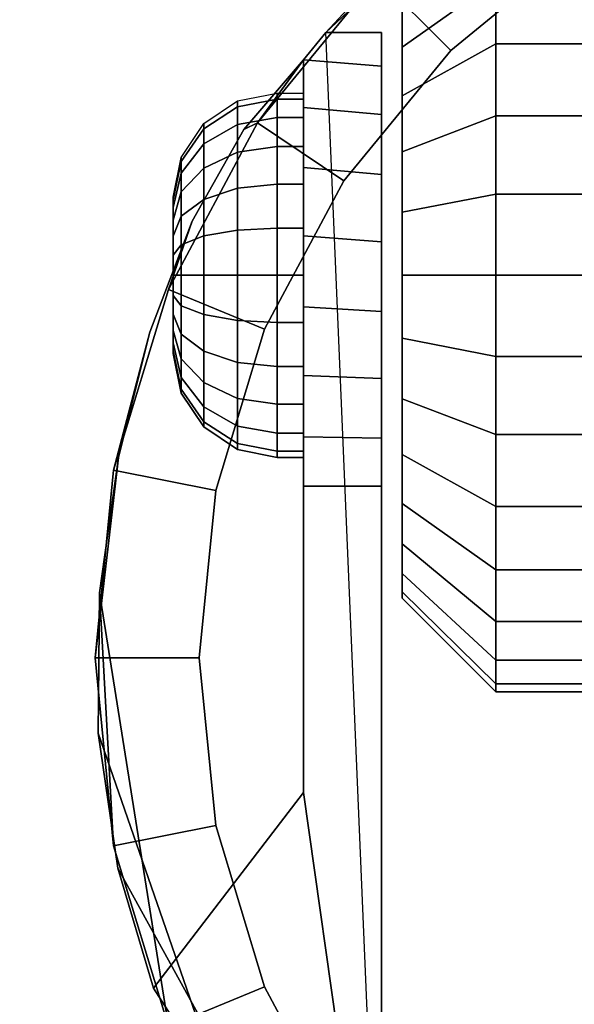
# Model space of a CAD drawing. Units: inches. Extents: x -0.2 to 36, y -21.1 to 0.
# Drawn here: x 30.3 to 30.9, y -15.6 to -14.4 of the extents above; entities that cross this region are included whole.
import ezdxf

# ---------------------------------------------------------------- set-up
doc = ezdxf.new("R2010")
doc.units = ezdxf.units.IN
doc.header["$MEASUREMENT"] = 0
for name, color, linetype in [('A-FURN-3-STOR-LWR-CSTR-HRDWR', 254, 'Continuous'), ('A-FURN-3-STOR-LWR-WD-BTTM-SRFC-HORZ', 255, 'Continuous'), ('A-FURN-3-STOR-LWR-WD-SHLF-SRFC-HORZ', 255, 'Continuous'), ('A-FURN-3-STOR-LWR-WD-TOP-SRFC-HORZ', 255, 'Continuous')]:
    doc.layers.add(name, color=color, linetype=linetype)

msp = doc.modelspace()

# ---------------------------------------------------------------- linework, layer by layer
at = {"layer": 'A-FURN-3-STOR-LWR-CSTR-HRDWR'}
for points, invisible_edges in [([(30.8151, -14.2556, 2.4875), (31.0289, -14.1275, 2.4875), (31.0738, -16.2471, 2.4875), (30.8751, -16.1419, 2.4875)], 10), ([(30.6337, -14.4266, 2.4875), (30.8151, -14.2556, 2.4875), (30.8751, -16.1419, 2.4875), (30.7005, -16.0002, 2.4875)], 2), ([(30.7255, -14.4441, 1.524), (30.7255, -14.3959, 1.4653), (30.7255, -14.3959, 1.0347), (30.7255, -14.4441, 0.976)], 10), ([(30.7005, -14.4266, 1.1372), (30.7005, -14.4266, 2.4875), (30.7005, -16.0002, 2.4875), (30.7005, -14.9712, 1.0667)], 8), ([(30.7005, -14.9135, 1.0062), (30.7005, -14.4669, 1.064), (30.7005, -14.4266, 1.1372), (30.7005, -14.9712, 1.0667)], 5), ([(30.7255, -14.5028, 1.5722), (30.7255, -14.4441, 1.524), (30.7255, -14.4441, 0.976), (30.7255, -14.5028, 0.9278)], 10), ([(30.4731, -14.6532, 1.8156), (30.5354, -14.543, 1.7033), (30.6068, -14.4594, 1.5745), (30.6068, -15.3389, 1.5745)], 8), ([(30.6068, -14.9712, 1.0667), (30.6068, -15.3389, 1.5745), (30.6068, -14.4594, 1.5745), (30.6068, -14.4594, 1.0746)], 8), ([(30.6068, -14.9121, 1.005), (30.6068, -14.9712, 1.0667), (30.6068, -14.4594, 1.0746), (30.6068, -14.5166, 1.0111)], 10), ([(30.7005, -14.8419, 0.9631), (30.7005, -14.5252, 1.0041), (30.7005, -14.4669, 1.064), (30.7005, -14.9135, 1.0062)], 5), ([(30.7255, -14.5698, 1.608), (30.7255, -14.5028, 1.5722), (30.7255, -14.5028, 0.9278), (30.7255, -14.5698, 0.892)], 10), ([(30.6068, -14.5166, 1.0111), (30.6068, -14.5888, 0.9655), (30.6068, -14.8385, 0.9617), (30.6068, -14.9121, 1.005)], 10), ([(30.7005, -14.7615, 0.9405), (30.7005, -14.5972, 0.9618), (30.7005, -14.5252, 1.0041), (30.7005, -14.8419, 0.9631)], 5), ([(30.7255, -14.6425, 1.6301), (30.7255, -14.5698, 1.608), (30.7255, -14.5698, 0.892), (30.7255, -14.6425, 0.8699)], 10), ([(30.6068, -14.5888, 0.9655), (30.6068, -14.6706, 0.9411), (30.6068, -14.756, 0.9398), (30.6068, -14.8385, 0.9617)], 8), ([(30.7005, -14.6779, 0.9401), (30.7005, -14.6779, 0.9401), (30.7005, -14.5972, 0.9618), (30.7005, -14.7615, 0.9405)], 4), ([(30.4505, -14.6243, 1.25), (30.4505, -14.6275, 1.2257), (30.4505, -14.6275, 1.2743), (30.4505, -14.6243, 1.25)], 2), ([(30.4505, -14.6275, 1.2257), (30.4505, -14.6369, 1.2031), (30.4505, -14.6369, 1.2969), (30.4505, -14.6275, 1.2743)], 10), ([(30.4505, -14.6369, 1.2031), (30.4505, -14.6518, 1.1837), (30.4505, -14.6518, 1.3163), (30.4505, -14.6369, 1.2969)], 10), ([(30.7255, -14.7181, 1.6375), (30.7255, -14.6425, 1.6301), (30.7255, -14.6425, 0.8699), (30.7255, -14.7181, 0.8625)], 10), ([(30.3848, -14.9368, 1.9749), (30.4223, -14.7862, 1.9073), (30.4731, -14.6532, 1.8156), (30.6068, -15.3389, 1.5745)], 12), ([(30.4505, -14.6518, 1.1837), (30.4505, -14.6712, 1.1688), (30.4505, -14.6712, 1.3312), (30.4505, -14.6518, 1.3163)], 10), ([(30.4505, -14.6712, 1.1688), (30.4505, -14.6938, 1.1594), (30.4505, -14.6938, 1.3406), (30.4505, -14.6712, 1.3312)], 10), ([(30.4505, -14.6938, 1.1594), (30.4505, -14.7181, 1.1562), (30.4505, -14.7181, 1.3438), (30.4505, -14.6938, 1.3406)], 10), ([(30.4505, -14.7181, 1.1562), (30.4505, -14.7423, 1.1594), (30.4505, -14.7423, 1.3406), (30.4505, -14.7181, 1.3438)], 10), ([(30.7255, -14.7937, 1.6301), (30.7255, -14.7181, 1.6375), (30.7255, -14.7181, 0.8625), (30.7255, -14.7937, 0.8699)], 10), ([(30.4505, -14.7423, 1.1594), (30.4505, -14.7649, 1.1688), (30.4505, -14.7649, 1.3312), (30.4505, -14.7423, 1.3406)], 10), ([(30.4505, -14.7649, 1.1688), (30.4505, -14.7843, 1.1837), (30.4505, -14.7843, 1.3163), (30.4505, -14.7649, 1.3312)], 10), ([(30.4505, -14.7843, 1.1837), (30.4505, -14.7992, 1.2031), (30.4505, -14.7992, 1.2969), (30.4505, -14.7843, 1.3163)], 10), ([(30.7255, -14.8663, 1.608), (30.7255, -14.7937, 1.6301), (30.7255, -14.7937, 0.8699), (30.7255, -14.8663, 0.892)], 10), ([(30.4505, -14.7992, 1.2031), (30.4505, -14.8086, 1.2257), (30.4505, -14.8086, 1.2743), (30.4505, -14.7992, 1.2969)], 10), ([(30.4505, -14.8086, 1.2257), (30.4505, -14.8118, 1.25), (30.4505, -14.8118, 1.25), (30.4505, -14.8086, 1.2743)], 8), ([(30.7255, -14.9333, 1.5722), (30.7255, -14.8663, 1.608), (30.7255, -14.8663, 0.892), (30.7255, -14.9333, 0.9278)], 10), ([(30.6068, -15.3389, 1.5745), (30.3606, -15.2678, 2.0185), (30.362, -15.0994, 2.0159), (30.3848, -14.9368, 1.9749)], 9), ([(30.7255, -14.9921, 1.524), (30.7255, -14.9333, 1.5722), (30.7255, -14.9333, 0.9278), (30.7255, -14.9921, 0.976)], 10), ([(30.7255, -15.0403, 1.4653), (30.7255, -14.9921, 1.524), (30.7255, -14.9921, 0.976), (30.7255, -15.0403, 1.0347)], 10), ([(30.7255, -15.0761, 1.3983), (30.7255, -15.0403, 1.4653), (30.7255, -15.0403, 1.0347), (30.7255, -15.0761, 1.1017)], 10), ([(30.7255, -15.0981, 1.3256), (30.7255, -15.0761, 1.3983), (30.7255, -15.0761, 1.1017), (30.7255, -15.0981, 1.1744)], 10), ([(30.7255, -15.1056, 1.25), (30.7255, -15.0981, 1.3256), (30.7255, -15.0981, 1.1744), (30.7255, -15.1056, 1.25)], 2), ([(30.6068, -15.3389, 1.5745), (30.4268, -15.574, 1.899), (30.384, -15.4298, 1.9763), (30.3606, -15.2678, 2.0185)], 8)]:
    msp.add_3dface(points, dxfattribs=dict(at, invisible_edges=invisible_edges))
for points in [[(30.6337, -14.4266, 2.4875), (30.6337, -14.4266, 1.1372), (30.6068, -14.4594, 1.0746), (30.6068, -14.4594, 1.5745)], [(30.7005, -14.4266, 1.1372), (30.6337, -14.4266, 1.1372), (30.6337, -14.4266, 2.4875), (30.7005, -14.4266, 2.4875)], [(30.6068, -14.9712, 1.0667), (30.7005, -14.9712, 1.0667), (30.7005, -16.0002, 2.4875), (30.6068, -15.3389, 1.5745)], [(30.7005, -16.0002, 2.4875), (30.7005, -16.0002, 2.4875), (30.4268, -15.574, 1.899), (30.6068, -15.3389, 1.5745)]]:
    msp.add_3dface(points, dxfattribs=at)
at = {"layer": 'A-FURN-3-STOR-LWR-WD-BTTM-SRFC-HORZ'}
for points in [[(0.789, -0.828, 5.527), (0.789, -18.929, 5.527), (35.211, -18.929, 5.527), (35.211, -0.828, 5.527)], [(0.809, -16.323, 2.777), (0.809, -0.848, 2.777), (35.191, -0.848, 2.777), (35.191, -16.323, 2.777)]]:
    msp.add_3dface(points, dxfattribs=at)
at = {"layer": 'A-FURN-3-STOR-LWR-WD-SHLF-SRFC-HORZ'}
for points in [[(12.39, -18.218, 43), (35.196, -18.218, 43), (35.196, -0.992, 43), (12.39, -0.992, 43)], [(12.39, -0.992, 42.25), (35.196, -0.992, 42.25), (35.196, -18.218, 42.25), (12.39, -18.218, 42.25)], [(12.5, -18.218, 18.018), (35.086, -18.218, 18.018), (35.086, -0.992, 18.018), (12.5, -0.992, 18.018)], [(12.5, -0.992, 17.268), (35.086, -0.992, 17.268), (35.086, -18.218, 17.268), (12.5, -18.218, 17.268)], [(12.5, -18.218, 30.509), (35.086, -18.218, 30.509), (35.086, -0.992, 30.509), (12.5, -0.992, 30.509)], [(12.5, -0.992, 29.759), (35.086, -0.992, 29.759), (35.086, -18.218, 29.759), (12.5, -18.218, 29.759)], [(12.5, -18.218, 55.491), (35.086, -18.218, 55.491), (35.086, -0.992, 55.491), (12.5, -0.992, 55.491)], [(12.5, -0.992, 54.741), (35.086, -0.992, 54.741), (35.086, -18.218, 54.741), (12.5, -18.218, 54.741)], [(12.5, -18.218, 67.982), (35.086, -18.218, 67.982), (35.086, -0.992, 67.982), (12.5, -0.992, 67.982)], [(12.5, -0.992, 67.232), (35.086, -0.992, 67.232), (35.086, -18.218, 67.232), (12.5, -18.218, 67.232)]]:
    msp.add_3dface(points, dxfattribs=at)
at = {"layer": 'A-FURN-3-STOR-LWR-WD-TOP-SRFC-HORZ'}
for points in [[(0.039, -19.882, 76), (35.961, -19.882, 76), (35.961, -0.039, 76), (0.039, -0.039, 76)], [(0.039, -0.039, 75), (35.961, -0.039, 75), (35.961, -19.882, 75), (0.039, -19.882, 75)]]:
    msp.add_3dface(points, dxfattribs=at)

# ---------------------------------------------------------------- meshes
at = {"layer": 'A-FURN-3-STOR-LWR-CSTR-HRDWR'}
mesh = msp.add_polymesh((2, 32), dxfattribs=dict(at, n_close=True))
for k, corner in enumerate([(31.513, -14.0212, 2.7375), (31.2874, -14.0435, 2.7375), (31.0705, -14.1093, 2.7375), (30.8706, -14.2161, 2.7375), (30.6954, -14.3599, 2.7375), (30.5516, -14.5351, 2.7375), (30.4448, -14.735, 2.7375), (30.379, -14.9519, 2.7375), (30.3568, -15.1775, 2.7375), (30.379, -15.4031, 2.7375), (30.4448, -15.62, 2.7375), (30.5516, -15.8199, 2.7375), (30.6954, -15.9951, 2.7375), (30.8706, -16.1389, 2.7375), (31.0705, -16.2457, 2.7375), (31.2874, -16.3115, 2.7375), (31.513, -16.3337, 2.7375), (31.7386, -16.3115, 2.7375), (31.9555, -16.2457, 2.7375), (32.1554, -16.1389, 2.7375), (32.3306, -15.9951, 2.7375), (32.4744, -15.8199, 2.7375), (32.5812, -15.62, 2.7375), (32.647, -15.4031, 2.7375), (32.6693, -15.1775, 2.7375), (32.647, -14.9519, 2.7375), (32.5812, -14.735, 2.7375), (32.4744, -14.5351, 2.7375), (32.3306, -14.3599, 2.7375), (32.1554, -14.2161, 2.7375), (31.9555, -14.1093, 2.7375), (31.7386, -14.0435, 2.7375), (31.513, -14.1462, 2.7375), (31.3118, -14.1661, 2.7375), (31.1184, -14.2247, 2.7375), (30.9401, -14.32, 2.7375), (30.7838, -14.4483, 2.7375), (30.6555, -14.6046, 2.7375), (30.5602, -14.7829, 2.7375), (30.5016, -14.9763, 2.7375), (30.4818, -15.1775, 2.7375), (30.5016, -15.3787, 2.7375), (30.5602, -15.5721, 2.7375), (30.6555, -15.7504, 2.7375), (30.7838, -15.9067, 2.7375), (30.9401, -16.035, 2.7375), (31.1184, -16.1303, 2.7375), (31.3118, -16.1889, 2.7375), (31.513, -16.2087, 2.7375), (31.7142, -16.1889, 2.7375), (31.9076, -16.1303, 2.7375), (32.0859, -16.035, 2.7375), (32.2422, -15.9067, 2.7375), (32.3705, -15.7504, 2.7375), (32.4658, -15.5721, 2.7375), (32.5244, -15.3787, 2.7375), (32.5443, -15.1775, 2.7375), (32.5244, -14.9763, 2.7375), (32.4658, -14.7829, 2.7375), (32.3705, -14.6046, 2.7375), (32.2422, -14.4483, 2.7375), (32.0859, -14.32, 2.7375), (31.9076, -14.2247, 2.7375), (31.7142, -14.1661, 2.7375)]):
    mesh.set_mesh_vertex(divmod(k, 32), corner)
mesh = msp.add_polymesh((2, 9), dxfattribs=at)
for k, corner in enumerate([(32.3923, -14.4266, 2.4875), (32.2109, -14.2556, 2.4875), (31.9971, -14.1275, 2.4875), (31.7608, -14.0481, 2.4875), (31.513, -14.0212, 2.4875), (31.2652, -14.0481, 2.4875), (31.0289, -14.1275, 2.4875), (30.8151, -14.2556, 2.4875), (30.6337, -14.4266, 2.4875), (32.3306, -14.3599, 2.7375), (32.1554, -14.2161, 2.7375), (31.9555, -14.1093, 2.7375), (31.7386, -14.0435, 2.7375), (31.513, -14.0212, 2.7375), (31.2874, -14.0435, 2.7375), (31.0705, -14.1093, 2.7375), (30.8706, -14.2161, 2.7375), (30.6954, -14.3599, 2.7375)]):
    mesh.set_mesh_vertex(divmod(k, 9), corner)
mesh = msp.add_polymesh((2, 32), dxfattribs=dict(at, n_close=True))
for k, corner in enumerate([(31.513, -14.1462, 2.7375), (31.3118, -14.1661, 2.7375), (31.1184, -14.2247, 2.7375), (30.9401, -14.32, 2.7375), (30.7838, -14.4483, 2.7375), (30.6555, -14.6046, 2.7375), (30.5602, -14.7829, 2.7375), (30.5016, -14.9763, 2.7375), (30.4818, -15.1775, 2.7375), (30.5016, -15.3787, 2.7375), (30.5602, -15.5721, 2.7375), (30.6555, -15.7504, 2.7375), (30.7838, -15.9067, 2.7375), (30.9401, -16.035, 2.7375), (31.1184, -16.1303, 2.7375), (31.3118, -16.1889, 2.7375), (31.513, -16.2087, 2.7375), (31.7142, -16.1889, 2.7375), (31.9076, -16.1303, 2.7375), (32.0859, -16.035, 2.7375), (32.2422, -15.9067, 2.7375), (32.3705, -15.7504, 2.7375), (32.4658, -15.5721, 2.7375), (32.5244, -15.3787, 2.7375), (32.5443, -15.1775, 2.7375), (32.5244, -14.9763, 2.7375), (32.4658, -14.7829, 2.7375), (32.3705, -14.6046, 2.7375), (32.2422, -14.4483, 2.7375), (32.0859, -14.32, 2.7375), (31.9076, -14.2247, 2.7375), (31.7142, -14.1661, 2.7375), (31.513, -14.1462, 2.777), (31.3118, -14.1661, 2.777), (31.1184, -14.2247, 2.777), (30.9401, -14.32, 2.777), (30.7838, -14.4483, 2.777), (30.6555, -14.6046, 2.777), (30.5602, -14.7829, 2.777), (30.5016, -14.9763, 2.777), (30.4818, -15.1775, 2.777), (30.5016, -15.3787, 2.777), (30.5602, -15.5721, 2.777), (30.6555, -15.7504, 2.777), (30.7838, -15.9067, 2.777), (30.9401, -16.035, 2.777), (31.1184, -16.1303, 2.777), (31.3118, -16.1889, 2.777), (31.513, -16.2087, 2.777), (31.7142, -16.1889, 2.777), (31.9076, -16.1303, 2.777), (32.0859, -16.035, 2.777), (32.2422, -15.9067, 2.777), (32.3705, -15.7504, 2.777), (32.4658, -15.5721, 2.777), (32.5244, -15.3787, 2.777), (32.5443, -15.1775, 2.777), (32.5244, -14.9763, 2.777), (32.4658, -14.7829, 2.777), (32.3705, -14.6046, 2.777), (32.2422, -14.4483, 2.777), (32.0859, -14.32, 2.777), (31.9076, -14.2247, 2.777), (31.7142, -14.1661, 2.777)]):
    mesh.set_mesh_vertex(divmod(k, 32), corner)
mesh = msp.add_polymesh((2, 32), dxfattribs=dict(at, n_close=True))
for k, corner in enumerate([(30.838, -14.2277, 1.1525), (30.838, -14.2561, 1.0587), (30.838, -14.3023, 0.9722), (30.838, -14.3645, 0.8964), (30.838, -14.4403, 0.8343), (30.838, -14.5267, 0.7881), (30.838, -14.6205, 0.7596), (30.838, -14.7181, 0.75), (30.838, -14.8156, 0.7596), (30.838, -14.9094, 0.7881), (30.838, -14.9958, 0.8343), (30.838, -15.0716, 0.8964), (30.838, -15.1338, 0.9722), (30.838, -15.18, 1.0587), (30.838, -15.2085, 1.1525), (30.838, -15.2181, 1.25), (30.838, -15.2085, 1.3475), (30.838, -15.18, 1.4413), (30.838, -15.1338, 1.5278), (30.838, -15.0716, 1.6036), (30.838, -14.9958, 1.6657), (30.838, -14.9094, 1.7119), (30.838, -14.8156, 1.7404), (30.838, -14.7181, 1.75), (30.838, -14.6205, 1.7404), (30.838, -14.5267, 1.7119), (30.838, -14.4403, 1.6657), (30.838, -14.3645, 1.6036), (30.838, -14.3023, 1.5278), (30.838, -14.2561, 1.4413), (30.838, -14.2277, 1.3475), (30.838, -14.2181, 1.25), (30.7255, -14.338, 1.1744), (30.7255, -14.3601, 1.1017), (30.7255, -14.3959, 1.0347), (30.7255, -14.4441, 0.976), (30.7255, -14.5028, 0.9278), (30.7255, -14.5698, 0.892), (30.7255, -14.6425, 0.8699), (30.7255, -14.7181, 0.8625), (30.7255, -14.7937, 0.8699), (30.7255, -14.8663, 0.892), (30.7255, -14.9333, 0.9278), (30.7255, -14.9921, 0.976), (30.7255, -15.0403, 1.0347), (30.7255, -15.0761, 1.1017), (30.7255, -15.0981, 1.1744), (30.7255, -15.1056, 1.25), (30.7255, -15.0981, 1.3256), (30.7255, -15.0761, 1.3983), (30.7255, -15.0403, 1.4653), (30.7255, -14.9921, 1.524), (30.7255, -14.9333, 1.5722), (30.7255, -14.8663, 1.608), (30.7255, -14.7937, 1.6301), (30.7255, -14.7181, 1.6375), (30.7255, -14.6425, 1.6301), (30.7255, -14.5698, 1.608), (30.7255, -14.5028, 1.5722), (30.7255, -14.4441, 1.524), (30.7255, -14.3959, 1.4653), (30.7255, -14.3601, 1.3983), (30.7255, -14.338, 1.3256), (30.7255, -14.3306, 1.25)]):
    mesh.set_mesh_vertex(divmod(k, 32), corner)
mesh = msp.add_polymesh((2, 32), dxfattribs=dict(at, n_close=True))
for k, corner in enumerate([(31.0755, -14.2277, 1.1525), (31.0755, -14.2561, 1.0587), (31.0755, -14.3023, 0.9722), (31.0755, -14.3645, 0.8964), (31.0755, -14.4403, 0.8343), (31.0755, -14.5267, 0.7881), (31.0755, -14.6205, 0.7596), (31.0755, -14.7181, 0.75), (31.0755, -14.8156, 0.7596), (31.0755, -14.9094, 0.7881), (31.0755, -14.9958, 0.8343), (31.0755, -15.0716, 0.8964), (31.0755, -15.1338, 0.9722), (31.0755, -15.18, 1.0587), (31.0755, -15.2085, 1.1525), (31.0755, -15.2181, 1.25), (31.0755, -15.2085, 1.3475), (31.0755, -15.18, 1.4413), (31.0755, -15.1338, 1.5278), (31.0755, -15.0716, 1.6036), (31.0755, -14.9958, 1.6657), (31.0755, -14.9094, 1.7119), (31.0755, -14.8156, 1.7404), (31.0755, -14.7181, 1.75), (31.0755, -14.6205, 1.7404), (31.0755, -14.5267, 1.7119), (31.0755, -14.4403, 1.6657), (31.0755, -14.3645, 1.6036), (31.0755, -14.3023, 1.5278), (31.0755, -14.2561, 1.4413), (31.0755, -14.2277, 1.3475), (31.0755, -14.2181, 1.25), (30.838, -14.2277, 1.1525), (30.838, -14.2561, 1.0587), (30.838, -14.3023, 0.9722), (30.838, -14.3645, 0.8964), (30.838, -14.4403, 0.8343), (30.838, -14.5267, 0.7881), (30.838, -14.6205, 0.7596), (30.838, -14.7181, 0.75), (30.838, -14.8156, 0.7596), (30.838, -14.9094, 0.7881), (30.838, -14.9958, 0.8343), (30.838, -15.0716, 0.8964), (30.838, -15.1338, 0.9722), (30.838, -15.18, 1.0587), (30.838, -15.2085, 1.1525), (30.838, -15.2181, 1.25), (30.838, -15.2085, 1.3475), (30.838, -15.18, 1.4413), (30.838, -15.1338, 1.5278), (30.838, -15.0716, 1.6036), (30.838, -14.9958, 1.6657), (30.838, -14.9094, 1.7119), (30.838, -14.8156, 1.7404), (30.838, -14.7181, 1.75), (30.838, -14.6205, 1.7404), (30.838, -14.5267, 1.7119), (30.838, -14.4403, 1.6657), (30.838, -14.3645, 1.6036), (30.838, -14.3023, 1.5278), (30.838, -14.2561, 1.4413), (30.838, -14.2277, 1.3475), (30.838, -14.2181, 1.25)]):
    mesh.set_mesh_vertex(divmod(k, 32), corner)
mesh = msp.add_polymesh((2, 11), dxfattribs=at)
for k, corner in enumerate([(30.6337, -14.4266, 2.4875), (30.6068, -14.4594, 1.5745), (30.5354, -14.543, 1.7033), (30.4731, -14.6532, 1.8156), (30.4223, -14.7862, 1.9073), (30.3848, -14.9368, 1.9749), (30.362, -15.0994, 2.0159), (30.362, -15.0994, 2.0159), (30.3606, -15.2678, 2.0185), (30.384, -15.4298, 1.9763), (30.4268, -15.574, 1.899), (30.6954, -14.3599, 2.7375), (30.5516, -14.5351, 2.7375), (30.5516, -14.5351, 2.7375), (30.4448, -14.735, 2.7375), (30.379, -14.9519, 2.7375), (30.3568, -15.1775, 2.7375), (30.379, -15.4031, 2.7375), (30.4448, -15.62, 2.7375), (30.5516, -15.8199, 2.7375), (30.6954, -15.9951, 2.7375), (30.7005, -16.0002, 2.4875)]):
    mesh.set_mesh_vertex(divmod(k, 11), corner)
mesh = msp.add_polymesh((2, 9), dxfattribs=at)
for k, corner in enumerate([(30.6068, -14.9712, 1.0667), (30.6068, -14.9121, 1.005), (30.6068, -14.8385, 0.9617), (30.6068, -14.756, 0.9398), (30.6068, -14.6706, 0.9411), (30.6068, -14.5888, 0.9655), (30.6068, -14.5166, 1.0111), (30.6068, -14.4594, 1.0746), (30.6337, -14.4266, 1.1372), (30.7005, -14.9712, 1.0667), (30.7005, -14.9135, 1.0062), (30.7005, -14.8419, 0.9631), (30.7005, -14.7615, 0.9405), (30.7005, -14.6779, 0.9401), (30.7005, -14.5972, 0.9618), (30.7005, -14.5252, 1.0041), (30.7005, -14.4669, 1.064), (30.7005, -14.4266, 1.1372)]):
    mesh.set_mesh_vertex(divmod(k, 9), corner)
mesh = msp.add_polymesh((24, 6), dxfattribs=dict(at, m_close=True))
for k, corner in enumerate([(30.4505, -14.6243, 1.25), (30.46, -14.5765, 1.25), (30.4871, -14.5359, 1.25), (30.5277, -14.5088, 1.25), (30.5755, -14.4993, 1.25), (30.6068, -14.4993, 1.25), (30.4505, -14.6275, 1.2257), (30.46, -14.5813, 1.2134), (30.4871, -14.5421, 1.2029), (30.5277, -14.516, 1.1958), (30.5755, -14.5068, 1.1934), (30.6068, -14.5068, 1.1934), (30.4505, -14.6369, 1.2031), (30.46, -14.5954, 1.1792), (30.4871, -14.5603, 1.1589), (30.5277, -14.5369, 1.1454), (30.5755, -14.5286, 1.1406), (30.6068, -14.5286, 1.1406), (30.4505, -14.6518, 1.1837), (30.46, -14.6179, 1.1499), (30.4871, -14.5893, 1.1212), (30.5277, -14.5701, 1.102), (30.5755, -14.5634, 1.0953), (30.6068, -14.5634, 1.0953), (30.4505, -14.6712, 1.1688), (30.46, -14.6473, 1.1274), (30.4871, -14.627, 1.0923), (30.5277, -14.6134, 1.0688), (30.5755, -14.6087, 1.0606), (30.6068, -14.6087, 1.0606), (30.4505, -14.6938, 1.1594), (30.46, -14.6814, 1.1132), (30.4871, -14.6709, 1.0741), (30.5277, -14.6639, 1.0479), (30.5755, -14.6614, 1.0387), (30.6068, -14.6614, 1.0387), (30.4505, -14.7181, 1.1562), (30.46, -14.7181, 1.1084), (30.4871, -14.7181, 1.0679), (30.5277, -14.7181, 1.0408), (30.5755, -14.7181, 1.0312), (30.6068, -14.7181, 1.0312), (30.4505, -14.7423, 1.1594), (30.46, -14.7547, 1.1132), (30.4871, -14.7652, 1.0741), (30.5277, -14.7722, 1.0479), (30.5755, -14.7747, 1.0387), (30.6068, -14.7747, 1.0387), (30.4505, -14.7649, 1.1688), (30.46, -14.7889, 1.1274), (30.4871, -14.8091, 1.0923), (30.5277, -14.8227, 1.0688), (30.5755, -14.8274, 1.0606), (30.6068, -14.8274, 1.0606), (30.4505, -14.7843, 1.1837), (30.46, -14.8182, 1.1499), (30.4871, -14.8468, 1.1212), (30.5277, -14.866, 1.102), (30.5755, -14.8727, 1.0953), (30.6068, -14.8727, 1.0953), (30.4505, -14.7992, 1.2031), (30.46, -14.8407, 1.1792), (30.4871, -14.8758, 1.1589), (30.5277, -14.8993, 1.1454), (30.5755, -14.9075, 1.1406), (30.6068, -14.9075, 1.1406), (30.4505, -14.8086, 1.2257), (30.46, -14.8548, 1.2134), (30.4871, -14.894, 1.2029), (30.5277, -14.9202, 1.1958), (30.5755, -14.9294, 1.1934), (30.6068, -14.9294, 1.1934), (30.4505, -14.8118, 1.25), (30.46, -14.8596, 1.25), (30.4871, -14.9002, 1.25), (30.5277, -14.9273, 1.25), (30.5755, -14.9368, 1.25), (30.6068, -14.9368, 1.25), (30.4505, -14.8086, 1.2743), (30.46, -14.8548, 1.2866), (30.4871, -14.894, 1.2971), (30.5277, -14.9202, 1.3042), (30.5755, -14.9294, 1.3066), (30.6068, -14.9294, 1.3066), (30.4505, -14.7992, 1.2969), (30.46, -14.8407, 1.3208), (30.4871, -14.8758, 1.3411), (30.5277, -14.8993, 1.3546), (30.5755, -14.9075, 1.3594), (30.6068, -14.9075, 1.3594), (30.4505, -14.7843, 1.3163), (30.46, -14.8182, 1.3501), (30.4871, -14.8468, 1.3788), (30.5277, -14.866, 1.398), (30.5755, -14.8727, 1.4047), (30.6068, -14.8727, 1.4047), (30.4505, -14.7649, 1.3312), (30.46, -14.7889, 1.3726), (30.4871, -14.8091, 1.4077), (30.5277, -14.8227, 1.4312), (30.5755, -14.8274, 1.4394), (30.6068, -14.8274, 1.4394), (30.4505, -14.7423, 1.3406), (30.46, -14.7547, 1.3868), (30.4871, -14.7652, 1.4259), (30.5277, -14.7722, 1.4521), (30.5755, -14.7747, 1.4613), (30.6068, -14.7747, 1.4613), (30.4505, -14.7181, 1.3438), (30.46, -14.7181, 1.3916), (30.4871, -14.7181, 1.4321), (30.5277, -14.7181, 1.4592), (30.5755, -14.7181, 1.4688), (30.6068, -14.7181, 1.4688), (30.4505, -14.6938, 1.3406), (30.46, -14.6814, 1.3868), (30.4871, -14.6709, 1.4259), (30.5277, -14.6639, 1.4521), (30.5755, -14.6614, 1.4613), (30.6068, -14.6614, 1.4613), (30.4505, -14.6712, 1.3312), (30.46, -14.6473, 1.3726), (30.4871, -14.627, 1.4077), (30.5277, -14.6134, 1.4312), (30.5755, -14.6087, 1.4394), (30.6068, -14.6087, 1.4394), (30.4505, -14.6518, 1.3163), (30.46, -14.6179, 1.3501), (30.4871, -14.5893, 1.3788), (30.5277, -14.5701, 1.398), (30.5755, -14.5634, 1.4047), (30.6068, -14.5634, 1.4047), (30.4505, -14.6369, 1.2969), (30.46, -14.5954, 1.3208), (30.4871, -14.5603, 1.3411), (30.5277, -14.5369, 1.3546), (30.5755, -14.5286, 1.3594), (30.6068, -14.5286, 1.3594), (30.4505, -14.6275, 1.2743), (30.46, -14.5813, 1.2866), (30.4871, -14.5421, 1.2971), (30.5277, -14.516, 1.3042), (30.5755, -14.5068, 1.3066), (30.6068, -14.5068, 1.3066)]):
    mesh.set_mesh_vertex(divmod(k, 6), corner)

doc.saveas('drawing.dxf')
